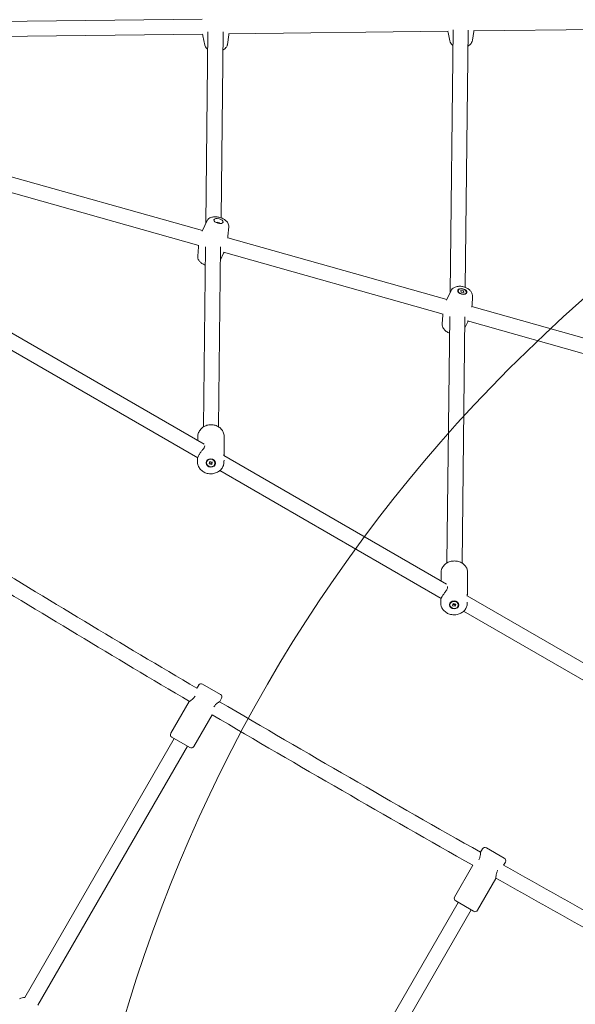
# Model space of a CAD drawing. Units: millimetres. Extents: x 1787 to 17734, y 3621 to 14355.
# Drawn here: x 5111 to 5699, y 9304 to 10347 of the extents above; entities that cross this region are included whole.
import ezdxf

# ---------------------------------------------------------------- set-up
doc = ezdxf.new("R2010")
doc.units = ezdxf.units.MM
doc.header["$LTSCALE"] = 60
doc.layers.add('Fall Zone', color=5, linetype='Continuous', lineweight=20, true_color=0x0000ff)
doc.layers.add('Visible (ISO)', color=7, linetype='Continuous', lineweight=18)

msp = doc.modelspace()

# ---------------------------------------------------------------- linework, layer by layer
at = {"layer": 'Fall Zone'}
for radius, start in [(2395, 60), (2205, 0)]:
    msp.add_arc((4182, 10330.8), radius, start, 180, dxfattribs=at)
at = {"layer": 'Fall Zone', "color": 30, "true_color": 0xff8000}
msp.add_arc((6780.1, 8830.8), 1625, 120, 240, dxfattribs=at)
at = {"layer": 'Visible (ISO)'}
for p, q in [((5303.8, 10348.1), (5072.3, 10345.3)), ((5304.5, 10332.1), (5072.2, 10329.3)), ((5306.6, 10320.5), (5304.5, 10330.4)), ((5307.6, 10131.5), (5309.8, 10334.7)), ((5323.7, 10137.4), (5325.8, 10334.5)), ((5330.5, 10321.2), (5331.9, 10331.3)), ((5564.3, 10335.2), (5331.7, 10332.4)), ((5566.1, 10325), (5564.1, 10333.9)), ((5566.2, 10058.3), (5569.4, 10336.6)), ((5582.3, 10063.9), (5585.4, 10336.4)), ((5590, 10325.8), (5591.4, 10334.8)), ((5823.8, 10338.3), (5591, 10335.5)), ((5304.1, 10123.9), (5072.4, 10189.1)), ((5300.3, 10108.3), (5068.1, 10173.7)), ((5308.7, 10134), (5304.6, 10124.9)), ((5331.9, 10127.9), (5331, 10118)), ((5562.8, 10051.1), (5330.9, 10116.3)), ((5299, 10096.9), (5299.8, 10106.8)), ((5305.2, 9916.1), (5307.3, 10106.9)), ((5321.2, 9915.9), (5323.3, 10106.7)), ((5323.2, 10093.1), (5326.3, 10099.9)), ((5559.1, 10035.5), (5326.5, 10101)), ((5567, 10059.9), (5563.1, 10051.7)), ((5574.9, 10060.6), (5574.8, 10060.1)), ((5577.6, 10060.5), (5580.4, 10060.2)), ((5578, 10058.7), (5577.6, 10060.5)), ((5580.8, 10058.5), (5578, 10058.7)), ((5580, 10058.5), (5580.4, 10060.2)), ((5580.4, 10060.2), (5580.8, 10058.5)), ((5583.5, 10058.4), (5583.4, 10057.8)), ((5590.1, 10053.9), (5589.5, 10044.8)), ((5821.4, 9978.2), (5589.4, 10043.6)), ((5069.2, 10034.4), (5305.7, 9897.8)), ((5558, 10025.2), (5558.6, 10034.3)), ((5563, 9771.9), (5565.9, 10032.8)), ((5579, 9771.7), (5581.9, 10032.6)), ((5581.8, 10020.8), (5585, 10027.4)), ((5817.8, 9962.6), (5584.8, 10028.2)), ((5064, 10018.9), (5299, 9883.2)), ((5299.1, 9901.6), (5299.1, 9905.6)), ((5326.9, 9886.5), (5327.1, 9905.3)), ((5298.8, 9879.2), (5298.9, 9882.4)), ((5326.8, 9885.7), (5562.6, 9749.5)), ((5326.8, 9878.9), (5326.9, 9880.8)), ((5308.4, 9877.8), (5308.4, 9878.1)), ((5311.2, 9876.7), (5311.7, 9879.2)), ((5314, 9876.2), (5311.2, 9876.7)), ((5311.7, 9879.2), (5314.5, 9878.7)), ((5314.5, 9878.7), (5314, 9876.2)), ((5314, 9877.3), (5314, 9876.2)), ((5317.3, 9877.7), (5317.3, 9878)), ((5322.4, 9869.7), (5556.9, 9734.3)), ((5556.7, 9752.9), (5556.8, 9761.9)), ((5584.6, 9738.5), (5584.8, 9761.6)), ((5584.4, 9737), (5819.5, 9601.2)), ((5556.5, 9729.2), (5556.5, 9732.9)), ((5566, 9727.4), (5566, 9727.8)), ((5568.7, 9726.5), (5569.4, 9728.8)), ((5571.5, 9725.9), (5568.7, 9726.5)), ((5569.4, 9728.8), (5572.2, 9728.2)), ((5572.2, 9728.2), (5571.5, 9725.9)), ((5571.5, 9727.3), (5571.5, 9725.9)), ((5574.9, 9727.3), (5574.9, 9727.7)), ((5584.5, 9728.9), (5584.5, 9730.4)), ((5580.6, 9720.6), (5814.9, 9585.4)), ((5300.1, 9642.4), (5298.1, 9639)), ((5304.1, 9643.5), (5323.2, 9632.5)), ((5290.1, 9625.1), (5270.6, 9591.3)), ((5324.3, 9628.4), (5322.3, 9624.9)), ((5314.2, 9611), (5294.8, 9577.3)), ((5115.9, 9311.3), (5274.2, 9585.7)), ((5129.7, 9303.3), (5288.1, 9577.7)), ((5290.7, 9576.2), (5271.6, 9587.2)), ((5600.6, 9468.9), (5598.6, 9465.4)), ((5604.7, 9470), (5623.7, 9459)), ((5624.8, 9454.9), (5622.9, 9451.5)), ((5590.5, 9451.5), (5571.1, 9417.8)), ((5614.8, 9437.6), (5595.3, 9403.8)), ((5416.4, 9137.8), (5574.8, 9412.2)), ((5591.2, 9402.7), (5572.2, 9413.7)), ((5430.2, 9129.8), (5588.6, 9404.2))]:
    msp.add_line(p, q, dxfattribs=at)
for centre, radius, start, end in [((14560.8, 25307.4), 18201.5, 238.537, 239.40977), ((14560.8, 25307.4), 18217.5, 238.53894, 239.41057), ((5302.6, 9640.9), 3, 60, 150), ((5321.7, 9629.9), 3, 330, 60), ((14560.8, 25307.4), 18201.5, 239.49765, 240.50235), ((14560.8, 25307.4), 18217.5, 239.49835, 240.50165), ((5273.1, 9589.8), 3, 150, 240), ((5292.2, 9578.8), 3, 240, 330), ((5603.2, 9467.4), 3, 60, 150), ((5622.2, 9456.4), 3, 330, 60), ((14560.8, 25307.4), 18201.5, 240.59023, 241.46143), ((14560.8, 25307.4), 18217.5, 240.58943, 241.45948), ((5573.7, 9416.3), 3, 150, 240), ((5592.7, 9405.3), 3, 240, 330), ((5116.7, 9296.9), 14.5, 93.4854, 115.4344)]:
    msp.add_arc(centre, radius, start, end, dxfattribs=at)
for centre, major_axis, ratio in [((5321.1, 10134.1), (4.84, -1.27), 0.474778), ((5579.2, 10059.5), (4.84, -1.26), 0.591292), ((5579.2, 10059.5), (-4.31, 1.12), 0.591292), ((5312.8, 9877.7), (-5, 0.05), 0.894204), ((5312.8, 9877.7), (-4.45, 0.05), 0.894204), ((5570.5, 9727.4), (5, -0.06), 0.831693), ((5570.5, 9727.4), (-4.45, 0.05), 0.831693)]:
    msp.add_ellipse(centre, major_axis=major_axis, ratio=ratio, dxfattribs=at)
msp.add_ellipse((5320.4, 10131.5), major_axis=(-2.32, 0.61), ratio=0.474778, start_param=3.663799, end_param=5.760979, dxfattribs=at)
for points in [[(5304.2, 10332.1), (5304.3, 10331.5), (5304.4, 10331), (5304.5, 10330.4)], [(5331.9, 10331.3), (5331.9, 10331.6), (5332, 10332), (5332, 10332.4)], [(5563.8, 10335.2), (5563.9, 10334.8), (5564, 10334.3), (5564.1, 10333.9)], [(5591.4, 10334.8), (5591.4, 10335.1), (5591.5, 10335.3), (5591.5, 10335.5)], [(5304.6, 10124.9), (5304.3, 10124.4), (5304.1, 10123.9), (5303.9, 10123.3)], [(5330.8, 10115.8), (5330.9, 10116.5), (5331, 10117.2), (5331, 10118)], [(5300, 10108.4), (5299.9, 10107.9), (5299.9, 10107.3), (5299.8, 10106.8)], [(5326.3, 10099.9), (5326.5, 10100.2), (5326.6, 10100.5), (5326.8, 10100.9)], [(5563.1, 10051.7), (5562.8, 10051.2), (5562.6, 10050.7), (5562.4, 10050.2)], [(5589.3, 10042.7), (5589.4, 10043.4), (5589.4, 10044.1), (5589.5, 10044.8)], [(5558.7, 10035.6), (5558.6, 10035.2), (5558.6, 10034.7), (5558.6, 10034.3)], [(5585, 10027.4), (5585.1, 10027.7), (5585.2, 10027.9), (5585.3, 10028.1)], [(5306.2, 9896), (5306.3, 9895.9), (5306.4, 9895.7), (5306.4, 9895.5)], [(5326.8, 9885.4), (5326.8, 9885.6), (5326.8, 9885.9), (5326.8, 9886.1)], [(5556.7, 9733.9), (5556.7, 9734.1), (5556.7, 9734.2), (5556.7, 9734.4)], [(5596.7, 9457.2), (5596.7, 9457.2), (5596.7, 9457.2), (5596.7, 9457.2)], [(5616.6, 9445.7), (5616.6, 9445.8), (5616.7, 9445.8), (5616.7, 9445.8)]]:
    msp.add_open_spline(points, degree=3, dxfattribs=at)
for points, knots in [([(5306.6, 10320.5), (5306.7, 10319.7), (5307, 10319.1), (5307.7, 10317.8), (5308.2, 10317.2), (5309, 10316.5), (5309.3, 10316.2), (5309.6, 10316)], [3.2392371, 3.2392371, 3.2392371, 3.2392371, 3.4020803, 3.4020803, 3.5972514, 3.5972514, 3.7080091, 3.7080091, 3.7080091, 3.7080091]), ([(5325.6, 10315.3), (5326.8, 10315.9), (5327.9, 10316.6), (5329.5, 10318.5), (5330, 10319.4), (5330.4, 10320.8), (5330.4, 10321), (5330.5, 10321.2)], [5.503624, 5.503624, 5.503624, 5.503624, 5.9221219, 5.9221219, 6.1708585, 6.1708585, 6.223527, 6.223527, 6.223527, 6.223527]), ([(5566.1, 10325), (5566.3, 10324.1), (5566.7, 10323.3), (5567.6, 10321.8), (5568.2, 10321.1), (5569, 10320.5), (5569.1, 10320.4), (5569.2, 10320.3)], [3.27826, 3.27826, 3.27826, 3.27826, 3.4894408, 3.4894408, 3.7362489, 3.7362489, 3.7745235, 3.7745235, 3.7745235, 3.7745235]), ([(5585.2, 10319.5), (5585.7, 10319.7), (5586.1, 10320), (5587.5, 10321.1), (5588.4, 10322), (5589.5, 10324), (5589.8, 10324.8), (5590, 10325.8)], [5.4565935, 5.4565935, 5.4565935, 5.4565935, 5.6164167, 5.6164167, 5.9674822, 5.9674822, 6.1959312, 6.1959312, 6.1959312, 6.1959312]), ([(5331.9, 10127.9), (5331.9, 10128.7), (5331.9, 10129.4), (5331.5, 10130.9), (5331.2, 10131.7), (5330.3, 10133.1), (5329.6, 10133.8), (5328, 10135.3), (5326.9, 10136), (5324.7, 10137.1), (5323.5, 10137.6), (5321, 10138.2), (5319.8, 10138.4), (5317.3, 10138.6), (5316.1, 10138.5), (5313.5, 10138.1), (5312.2, 10137.6), (5310.2, 10136.2), (5309.5, 10135.4), (5308.9, 10134.3), (5308.8, 10134.1), (5308.7, 10134)], [6.257473, 6.257473, 6.257473, 6.257473, 6.427953, 6.427953, 6.631885, 6.631885, 6.91806, 6.91806, 7.323591, 7.323591, 7.733454, 7.733454, 8.127608, 8.127608, 8.534904, 8.534904, 8.947595, 8.947595, 9.192786, 9.192786, 9.232702, 9.232702, 9.232702, 9.232702]), ([(5299, 10096.9), (5299, 10096.1), (5299, 10095.3), (5299.4, 10093.8), (5299.7, 10093.1), (5300.6, 10091.6), (5301.3, 10090.9), (5302.9, 10089.5), (5303.9, 10088.8), (5305.7, 10087.9), (5306.4, 10087.6), (5307.1, 10087.4)], [3.115881, 3.115881, 3.115881, 3.115881, 3.28636, 3.28636, 3.490293, 3.490293, 3.776467, 3.776467, 4.181998, 4.181998, 4.422669, 4.422669, 4.422669, 4.422669]), ([(5590.1, 10053.9), (5590.1, 10054.8), (5590, 10055.7), (5589.6, 10057.4), (5589.2, 10058.3), (5588.1, 10059.9), (5587.3, 10060.7), (5585.5, 10062.3), (5584.4, 10062.9), (5582.1, 10064), (5580.8, 10064.4), (5578.3, 10064.9), (5577, 10065), (5574.4, 10064.9), (5573.1, 10064.7), (5570.7, 10063.7), (5569.6, 10063.1), (5568, 10061.5), (5567.4, 10060.8), (5567, 10059.9)], [6.262039, 6.262039, 6.262039, 6.262039, 6.474645, 6.474645, 6.722818, 6.722818, 7.041168, 7.041168, 7.424935, 7.424935, 7.817468, 7.817468, 8.20795, 8.20795, 8.601102, 8.601102, 8.950608, 8.950608, 9.177297, 9.177297, 9.177297, 9.177297]), ([(5558, 10025.2), (5557.9, 10024.3), (5558, 10023.5), (5558.5, 10021.7), (5558.9, 10020.9), (5560, 10019.2), (5560.7, 10018.4), (5562.5, 10016.9), (5563.6, 10016.2), (5565.1, 10015.5), (5565.4, 10015.4), (5565.7, 10015.3)], [3.120447, 3.120447, 3.120447, 3.120447, 3.333053, 3.333053, 3.581225, 3.581225, 3.899575, 3.899575, 4.283342, 4.283342, 4.386165, 4.386165, 4.386165, 4.386165]), ([(5327.1, 9905.3), (5327.1, 9906.7), (5326.9, 9908), (5326.1, 9910.6), (5325.4, 9911.8), (5323.7, 9914), (5322.6, 9915), (5320.3, 9916.6), (5318.9, 9917.2), (5316.1, 9918.1), (5314.6, 9918.3), (5311.5, 9918.3), (5310, 9918.1), (5307.2, 9917.2), (5305.8, 9916.5), (5303.4, 9914.8), (5302.3, 9913.8), (5300.7, 9911.5), (5300, 9910.2), (5299.3, 9907.8), (5299.1, 9906.7), (5299.1, 9905.6)], [3.60781, 3.60781, 3.60781, 3.60781, 3.913243, 3.913243, 4.222167, 4.222167, 4.539247, 4.539247, 4.864533, 4.864533, 5.194966, 5.194966, 5.526943, 5.526943, 5.857012, 5.857012, 6.181429, 6.181429, 6.497182, 6.497182, 6.749403, 6.749403, 6.749403, 6.749403]), ([(5306.4, 9895.5), (5306.3, 9895.1), (5306.1, 9894.5), (5305.3, 9893.1), (5304.7, 9892.4), (5303.5, 9890.9), (5302.8, 9890.1), (5301.5, 9888.3), (5300.9, 9887.4), (5299.9, 9885.8), (5299.6, 9885), (5299.1, 9883.6), (5298.9, 9883.1), (5298.9, 9882.6), (5298.9, 9882.5), (5298.9, 9882.4)], [0, 0, 0, 0, 0.310595, 0.310595, 0.621189, 0.621189, 0.930203, 0.930203, 1.239216, 1.239216, 1.548229, 1.548229, 1.857243, 1.857243, 1.95585, 1.95585, 1.95585, 1.95585]), ([(5326.8, 9886.1), (5326.8, 9886.5), (5326.8, 9886.8), (5326.9, 9886.8), (5326.9, 9886.6), (5326.9, 9886), (5326.9, 9885.9), (5326.8, 9885.6)], [0, 0, 0, 0, 0.3105946, 0.3105946, 0.6211892, 0.6211892, 0.7478171, 0.7478171, 0.7478171, 0.7478171]), ([(5326.8, 9878.9), (5326.8, 9877.6), (5326.6, 9876.2), (5325.7, 9873.7), (5325, 9872.5), (5323.2, 9870.3), (5322.1, 9869.4), (5319.7, 9867.8), (5318.4, 9867.2), (5315.5, 9866.4), (5314, 9866.2), (5311, 9866.3), (5309.5, 9866.5), (5306.6, 9867.5), (5305.3, 9868.2), (5302.9, 9869.9), (5301.9, 9871), (5300.2, 9873.3), (5299.6, 9874.6), (5299, 9877), (5298.8, 9878.1), (5298.8, 9879.2)], [2.675375, 2.675375, 2.675375, 2.675375, 2.980808, 2.980808, 3.289732, 3.289732, 3.606812, 3.606812, 3.932098, 3.932098, 4.262531, 4.262531, 4.594508, 4.594508, 4.924577, 4.924577, 5.248994, 5.248994, 5.564747, 5.564747, 5.816968, 5.816968, 5.816968, 5.816968]), ([(5584.8, 9761.6), (5584.9, 9762.9), (5584.6, 9764.1), (5583.8, 9766.5), (5583.2, 9767.7), (5581.5, 9769.8), (5580.5, 9770.7), (5578.1, 9772.2), (5576.8, 9772.9), (5573.9, 9773.7), (5572.4, 9773.9), (5569.4, 9773.9), (5567.8, 9773.7), (5564.9, 9772.9), (5563.6, 9772.3), (5561.1, 9770.7), (5560.1, 9769.7), (5558.4, 9767.5), (5557.7, 9766.3), (5557, 9764), (5556.9, 9763), (5556.8, 9761.9)], [0.437415, 0.437415, 0.437415, 0.437415, 0.732492, 0.732492, 1.03405, 1.03405, 1.350161, 1.350161, 1.67946, 1.67946, 2.015634, 2.015634, 2.353593, 2.353593, 2.689565, 2.689565, 3.018112, 3.018112, 3.33243, 3.33243, 3.579008, 3.579008, 3.579008, 3.579008]), ([(5563.5, 9746.7), (5563.6, 9746.4), (5563.6, 9746.1), (5563.6, 9745.3), (5563.4, 9744.6), (5562.6, 9743.1), (5562, 9742.2), (5560.8, 9740.6), (5560.2, 9739.7), (5558.9, 9738), (5558.3, 9737.1), (5557.4, 9735.6), (5557.1, 9734.8), (5556.6, 9733.6), (5556.5, 9733.2), (5556.5, 9732.9), (5556.5, 9732.9), (5556.5, 9732.9)], [2.319211, 2.319211, 2.319211, 2.319211, 2.478432, 2.478432, 2.789026, 2.789026, 3.099621, 3.099621, 3.408634, 3.408634, 3.717648, 3.717648, 4.026661, 4.026661, 4.335674, 4.335674, 4.37689, 4.37689, 4.37689, 4.37689]), ([(5584.4, 9736.5), (5584.4, 9736.9), (5584.4, 9737.2), (5584.4, 9738.1), (5584.4, 9738.5), (5584.5, 9738.8), (5584.6, 9738.7), (5584.6, 9738.2), (5584.5, 9737.9), (5584.4, 9737.5)], [2.319211, 2.319211, 2.319211, 2.319211, 2.478432, 2.478432, 2.789026, 2.789026, 3.099621, 3.099621, 3.345139, 3.345139, 3.345139, 3.345139]), ([(5584.5, 9728.9), (5584.5, 9727.6), (5584.2, 9726.4), (5583.3, 9724), (5582.6, 9722.9), (5580.9, 9720.8), (5579.9, 9719.9), (5577.5, 9718.4), (5576.1, 9717.8), (5573.3, 9717), (5571.7, 9716.9), (5568.7, 9716.9), (5567.2, 9717.2), (5564.3, 9718), (5563, 9718.7), (5560.6, 9720.4), (5559.5, 9721.4), (5557.9, 9723.6), (5557.3, 9724.8), (5556.6, 9727.1), (5556.5, 9728.1), (5556.5, 9729.2)], [5.84577, 5.84577, 5.84577, 5.84577, 6.140847, 6.140847, 6.442404, 6.442404, 6.758515, 6.758515, 7.087814, 7.087814, 7.423989, 7.423989, 7.761947, 7.761947, 8.09792, 8.09792, 8.426467, 8.426467, 8.740785, 8.740785, 8.987363, 8.987363, 8.987363, 8.987363]), ([(5296.3, 9630.8), (5296.2, 9630.8), (5296.2, 9630.7), (5295.7, 9629.8), (5295, 9629), (5293.6, 9627.5), (5292.9, 9626.9), (5291.6, 9626), (5291.1, 9625.7), (5290.3, 9625.2), (5290.1, 9625.1), (5290.1, 9625.1)], [2.472749, 2.472749, 2.472749, 2.472749, 2.478432, 2.478432, 2.789026, 2.789026, 3.099621, 3.099621, 3.408634, 3.408634, 3.717648, 3.717648, 3.717648, 3.717648]), ([(5316.1, 9619.2), (5316.1, 9619.2), (5316.1, 9619.2), (5316.6, 9620.1), (5317.3, 9621), (5318.7, 9622.4), (5319.5, 9623), (5320.7, 9623.9), (5321.3, 9624.3), (5322.1, 9624.8), (5322.3, 9624.9), (5322.3, 9624.9)], [2.473161, 2.473161, 2.473161, 2.473161, 2.478432, 2.478432, 2.789026, 2.789026, 3.099621, 3.099621, 3.408634, 3.408634, 3.717648, 3.717648, 3.717648, 3.717648]), ([(5598.6, 9465.4), (5598.6, 9465.4), (5598.6, 9465.2), (5598.5, 9464.2), (5598.5, 9463.5), (5598.3, 9462), (5598.2, 9461.1), (5597.7, 9459.1), (5597.3, 9458.1), (5596.7, 9457.2)], [3.717648, 3.717648, 3.717648, 3.717648, 4.026661, 4.026661, 4.335674, 4.335674, 4.646269, 4.646269, 4.956863, 4.956863, 4.956863, 4.956863]), ([(5614.8, 9437.6), (5614.8, 9437.6), (5614.8, 9437.8), (5614.8, 9438.7), (5614.9, 9439.4), (5615, 9440.9), (5615.2, 9441.9), (5615.7, 9443.8), (5616.1, 9444.8), (5616.6, 9445.7)], [3.717648, 3.717648, 3.717648, 3.717648, 4.026661, 4.026661, 4.335674, 4.335674, 4.646269, 4.646269, 4.956863, 4.956863, 4.956863, 4.956863])]:
    msp.add_open_spline(points, degree=3, knots=knots, dxfattribs=at)
for points, weights in [([(5311.4, 9877.8), (5312.6, 9877.8), (5314, 9877.3)], [1.0471835711, 1.38909903728, 1]), ([(5314, 9877.3), (5314.1, 9878.2), (5314.3, 9878.8)], [1, 1.21391301025, 1.20688310549]), ([(5569.1, 9727.9), (5570.2, 9727.9), (5571.5, 9727.3)], [1.08286915058, 1.36751393744, 1]), ([(5571.5, 9727.3), (5571.7, 9727.9), (5571.8, 9728.3)], [1, 1.14093988343, 1.18596764546])]:
    msp.add_rational_spline(points, weights, degree=2, dxfattribs=at)

doc.saveas('drawing.dxf')
